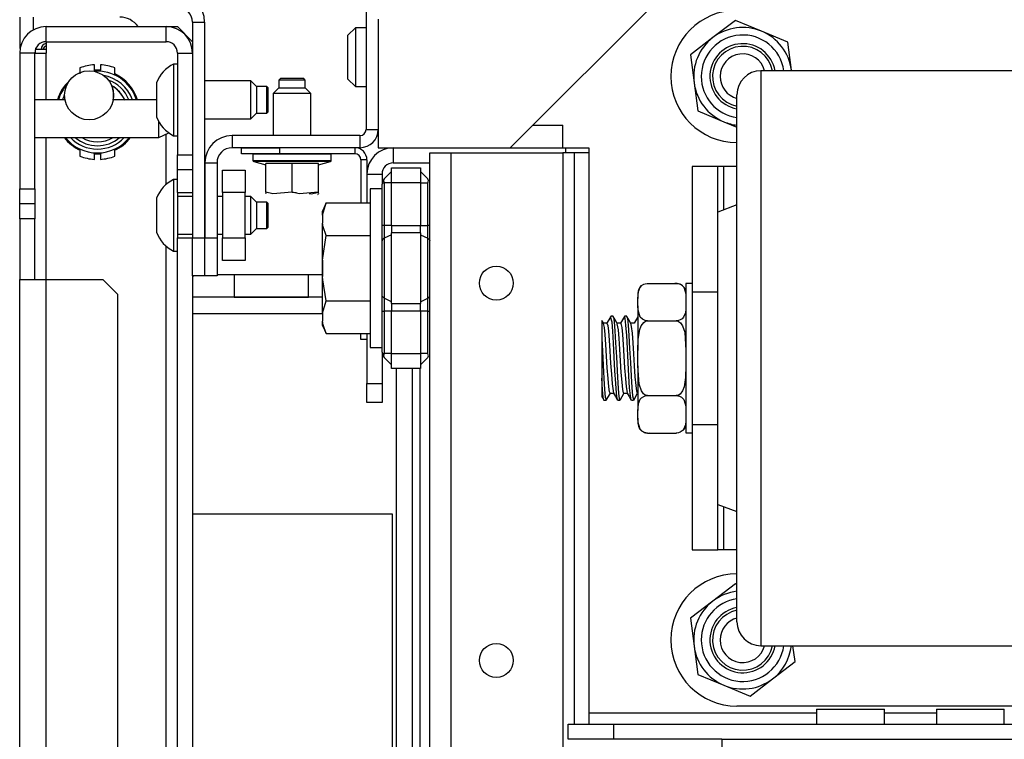
# Model space of a CAD drawing. Extents: x -172 to 90, y -59 to 162.
# Drawn here: x -82 to -77, y -22 to -18 of the extents above; entities that cross this region are included whole.
import ezdxf

# ---------------------------------------------------------------- set-up
doc = ezdxf.new("R2010")
doc.units = 0
doc.header["$MEASUREMENT"] = 0
doc.layers.add('TFR-TRI', color=7, linetype='CONTINUOUS')

msp = doc.modelspace()

# ---------------------------------------------------------------- linework, layer by layer
at = {"layer": 'TFR-TRI', "color": 140, "linetype": 'CONTINUOUS'}
for p, q in [((-79.9893, -16.8289), (-79.9893, -18.7502)), ((-80.8948, -18.1895), (-80.8948, -19.3155)), ((-80.8948, -18.1895), (-80.8318, -18.1895)), ((-80.8318, -18.1895), (-80.8318, -19.3155)), ((-79.9893, -18.7502), (-79.9263, -18.7502)), ((-80.0208, -18.7817), (-80.6881, -18.7817)), ((-80.6881, -18.7817), (-80.6881, -18.8446)), ((-80.0208, -18.7817), (-80.0208, -18.8446)), ((-80.0208, -18.8446), (-80.6881, -18.8446)), ((-80.8298, -18.9234), (-80.7668, -18.9234)), ((-80.8298, -18.9234), (-80.8298, -19.3155)), ((-80.7668, -18.9234), (-80.7668, -19.3155)), ((-80.8948, -19.5124), (-80.8948, -19.3155)), ((-80.8948, -19.3155), (-80.8318, -19.3155)), ((-80.8318, -19.3155), (-80.8318, -19.5124)), ((-80.8298, -19.3155), (-80.7668, -19.3155)), ((-80.8298, -19.5124), (-80.8298, -19.3155)), ((-80.7668, -19.3155), (-80.7668, -19.5124)), ((-80.8318, -19.5124), (-80.8948, -19.5124)), ((-80.7668, -19.5124), (-80.8298, -19.5124))]:
    msp.add_line(p, q, dxfattribs=at)
at = {"layer": 'TFR-TRI', "color": 132, "linetype": 'CONTINUOUS'}
for p, q in [((-79.2373, -18.8447), (-78.4617, -18.0691)), ((-79.9263, -18.1734), (-79.9263, -18.8447)), ((-79.9263, -18.8447), (-79.2373, -18.8447)), ((-78.9617, -18.8447), (-78.8259, -18.8447)), ((-78.8259, -18.8447), (-78.8259, -21.7935)), ((-77.6385, -21.7738), (-77.6385, -21.8526)), ((-77.6385, -21.7738), (-77.6046, -21.7738)), ((-77.6046, -21.7738), (-77.5161, -21.7738)), ((-77.5161, -21.7738), (-77.4066, -21.7738)), ((-77.4066, -21.7738), (-77.318, -21.7738)), ((-77.318, -21.7738), (-77.2841, -21.7738)), ((-77.2841, -21.8526), (-77.2841, -21.7738)), ((-77.0133, -21.7738), (-77.0133, -21.8526)), ((-77.0133, -21.7738), (-76.9794, -21.7738)), ((-76.9794, -21.7738), (-76.8909, -21.7738)), ((-76.8909, -21.7738), (-76.7814, -21.7738)), ((-76.7814, -21.7738), (-76.6928, -21.7738)), ((-76.6928, -21.7738), (-76.659, -21.7738)), ((-76.659, -21.8526), (-76.659, -21.7738)), ((-78.8259, -21.7935), (-77.6384, -21.7935)), ((-78.8259, -21.7935), (-78.8259, -21.8353)), ((-77.284, -21.7935), (-77.0131, -21.7935)), ((-78.9341, -21.8526), (-78.6979, -21.8526)), ((-78.9341, -21.9313), (-78.9341, -21.8526)), ((-78.8259, -21.8353), (-78.8259, -21.8526)), ((-78.6979, -21.8526), (-61.4263, -21.8526)), ((-78.6979, -21.8526), (-78.6979, -21.9313)), ((-78.6979, -21.9313), (-78.9341, -21.9313)), ((-78.1328, -21.9313), (-78.6979, -21.9313))]:
    msp.add_line(p, q, dxfattribs=at)
at = {"layer": 'TFR-TRI', "color": 30, "linetype": 'CONTINUOUS'}
for p, q in [((-81.7944, -18.3275), (-81.7944, -18.1636)), ((-81.7235, -18.2295), (-81.7235, -18.1636)), ((-80.8948, -19.517), (-80.8902, -19.5124)), ((-80.8318, -19.5061), (-80.8298, -19.5061)), ((-80.7668, -19.5061), (-80.2189, -19.5061)), ((-79.7078, -19.9971), (-79.7078, -24.2305))]:
    msp.add_line(p, q, dxfattribs=at)
at = {"layer": 'TFR-TRI', "color": 252, "linetype": 'CONTINUOUS'}
for p, q in [((-78.0622, -18.1802), (-78.1794, -18.2701)), ((-77.9257, -18.2368), (-78.0622, -18.1802)), ((-77.7892, -18.2934), (-77.9257, -18.2368)), ((-78.1794, -18.2701), (-78.2967, -18.36)), ((-77.77, -18.4398), (-77.7892, -18.2934)), ((-78.2967, -18.36), (-78.2774, -18.5064)), ((-77.7696, -18.4431), (-77.77, -18.4398)), ((-78.2774, -18.5064), (-78.2582, -18.6529)), ((-78.2582, -18.6529), (-78.1217, -18.7095)), ((-78.1217, -18.7095), (-78.0537, -18.7377)), ((-78.1537, -18.9431), (-78.2877, -18.9431)), ((-78.2877, -18.9431), (-78.2877, -19.5967)), ((-78.1449, -18.9431), (-78.1537, -18.9431)), ((-78.1537, -19.1806), (-78.1537, -18.9431)), ((-78.1237, -18.9431), (-78.1449, -18.9431)), ((-78.0537, -18.9431), (-78.1237, -18.9431)), ((-78.1237, -18.9431), (-78.1237, -19.1694)), ((-78.2877, -19.5967), (-78.2877, -19.7556)), ((-78.2877, -19.5967), (-78.1537, -19.5967)), ((-78.2877, -19.7556), (-78.2877, -19.9431)), ((-78.2877, -19.9431), (-78.2877, -20.1307)), ((-78.2877, -20.1307), (-78.2877, -20.2896)), ((-78.2877, -20.2896), (-78.2877, -20.9431)), ((-78.2877, -20.2896), (-78.1537, -20.2896)), ((-78.1537, -20.9431), (-78.1537, -20.7056)), ((-78.1237, -20.7169), (-78.1237, -20.9431)), ((-78.2877, -20.9431), (-78.1537, -20.9431)), ((-78.1449, -20.9431), (-78.1537, -20.9431)), ((-78.1237, -20.9431), (-78.1449, -20.9431)), ((-78.0537, -20.9431), (-78.1237, -20.9431)), ((-78.0622, -21.1202), (-78.1794, -21.2101)), ((-78.0537, -21.1237), (-78.0622, -21.1202)), ((-78.1794, -21.2101), (-78.2967, -21.3)), ((-78.2967, -21.3), (-78.2774, -21.4464)), ((-78.2774, -21.4464), (-78.2582, -21.5929)), ((-77.7508, -21.5263), (-77.7617, -21.4431)), ((-77.868, -21.6162), (-77.7508, -21.5263)), ((-78.2582, -21.5929), (-78.1217, -21.6495)), ((-77.9853, -21.7061), (-77.868, -21.6162)), ((-78.1217, -21.6495), (-77.9853, -21.7061)), ((-76.2437, -21.7581), (-78.0537, -21.7581))]:
    msp.add_line(p, q, dxfattribs=at)
at = {"layer": 'TFR-TRI', "color": 151, "linetype": 'CONTINUOUS'}
for p, q in [((-81.6586, -18.2915), (-81.6586, -18.2128)), ((-81.6586, -18.2128), (-81.0326, -18.2128)), ((-81.0326, -18.2128), (-80.9735, -18.2128)), ((-81.0326, -18.2915), (-81.0326, -18.2128)), ((-80.8948, -18.2915), (-80.9735, -18.2128)), ((-81.6586, -18.2915), (-81.6586, -18.3506)), ((-81.6586, -18.2915), (-81.0326, -18.2915)), ((-81.7964, -18.3506), (-81.7964, -19.0593)), ((-81.7176, -18.3506), (-81.7964, -18.3506)), ((-81.7176, -19.0593), (-81.7176, -18.3506)), ((-81.7176, -18.3506), (-81.7003, -18.3506)), ((-81.7003, -18.3506), (-81.6586, -18.3506)), ((-81.6586, -18.5952), (-81.6586, -18.3506)), ((-80.9735, -18.3506), (-80.9735, -18.8821)), ((-80.9735, -18.3506), (-80.8948, -18.3506)), ((-81.6586, -19.5319), (-81.6586, -18.7916)), ((-81.0326, -19.0369), (-81.0326, -18.7736)), ((-80.9735, -18.9608), (-80.9735, -18.8821)), ((-80.9735, -18.8821), (-80.8948, -18.8821)), ((-80.9735, -19.0793), (-80.9735, -18.9608)), ((-80.8948, -18.9608), (-80.9735, -18.9608)), ((-81.7964, -19.138), (-81.7964, -19.0593)), ((-81.7964, -19.0593), (-81.7176, -19.0593)), ((-81.7176, -19.0593), (-81.7176, -19.138)), ((-80.9735, -19.0793), (-80.8948, -19.0793)), ((-81.7964, -19.2167), (-81.7964, -19.138)), ((-81.7176, -19.138), (-81.7964, -19.138)), ((-81.7176, -19.138), (-81.7176, -19.2167)), ((-81.7176, -19.2167), (-81.7964, -19.2167)), ((-81.7964, -19.2167), (-81.7964, -19.5317)), ((-81.7176, -19.5317), (-81.7176, -19.2167)), ((-80.9735, -19.3155), (-80.8948, -19.3155)), ((-80.9735, -55.0195), (-80.9735, -19.3155)), ((-81.0326, -54.9768), (-81.0326, -19.3582)), ((-80.8948, -19.5124), (-80.8948, -54.8226)), ((-81.7964, -54.8034), (-81.7964, -19.5317)), ((-81.7964, -19.5317), (-81.756, -19.5317)), ((-81.756, -19.5317), (-81.6586, -19.5317)), ((-81.6586, -54.8034), (-81.6586, -19.5317)), ((-81.6586, -19.5317), (-81.3633, -19.5317)), ((-81.2846, -19.6104), (-81.3633, -19.5317)), ((-81.2846, -54.7246), (-81.2846, -19.6104))]:
    msp.add_line(p, q, dxfattribs=at)
at = {"layer": 'TFR-TRI', "color": 254, "linetype": 'CONTINUOUS'}
for p, q in [((-80.0444, -18.2187), (-80.0838, -18.2581)), ((-79.9893, -18.2187), (-80.0444, -18.2187)), ((-80.0444, -18.2187), (-80.0444, -18.2637)), ((-80.0838, -18.2915), (-80.0838, -18.2581)), ((-80.0444, -18.2637), (-80.0444, -18.3723)), ((-80.0838, -18.3723), (-80.0838, -18.2915)), ((-80.0838, -18.453), (-80.0838, -18.3723)), ((-80.0444, -18.3723), (-80.0444, -18.4808)), ((-80.0838, -18.4864), (-80.0838, -18.453)), ((-80.0838, -18.4864), (-80.0444, -18.5258)), ((-80.0838, -18.4865), (-80.0444, -18.5258)), ((-80.0444, -18.4808), (-80.0444, -18.5258)), ((-80.0444, -18.5258), (-79.9893, -18.5258)), ((-80.0444, -18.5258), (-79.9893, -18.5258))]:
    msp.add_line(p, q, dxfattribs=at)
at = {"layer": 'TFR-TRI', "color": 2, "linetype": 'CONTINUOUS'}
for p, q in [((-81.7156, -18.3355), (-81.7156, -18.3508)), ((-81.7144, -18.3313), (-81.6948, -18.3313)), ((-81.6948, -18.3313), (-81.6586, -18.3313)), ((-80.7373, -18.9612), (-80.6192, -18.9612)), ((-80.7373, -19.0793), (-80.7373, -18.9612)), ((-80.6192, -18.9612), (-80.6192, -19.0793)), ((-80.6192, -19.0793), (-80.7373, -19.0793)), ((-80.7373, -19.0793), (-80.7373, -19.3155)), ((-80.6192, -19.3155), (-80.6192, -19.0793)), ((-80.7373, -19.3155), (-80.6192, -19.3155)), ((-80.7373, -19.4336), (-80.7373, -19.3155)), ((-80.6192, -19.3155), (-80.6192, -19.4336)), ((-80.6192, -19.4336), (-80.7373, -19.4336))]:
    msp.add_line(p, q, dxfattribs=at)
at = {"layer": 'TFR-TRI', "color": 1, "linetype": 'CONTINUOUS'}
for p, q in [((-81.4819, -18.4283), (-81.4819, -18.4599)), ((-81.4069, -18.4406), (-81.4069, -18.4115)), ((-81.4063, -18.4418), (-81.4069, -18.4406)), ((-81.4042, -18.4432), (-81.4063, -18.4418)), ((-81.4006, -18.4442), (-81.4042, -18.4432)), ((-81.3786, -18.4436), (-81.3828, -18.4445)), ((-81.3758, -18.4422), (-81.3786, -18.4436)), ((-81.3749, -18.4406), (-81.3758, -18.4422)), ((-81.3749, -18.4115), (-81.3749, -18.4406)), ((-81.2999, -18.4599), (-81.2999, -18.4283)), ((-81.396, -18.4448), (-81.4006, -18.4442)), ((-81.3909, -18.445), (-81.396, -18.4448)), ((-81.3878, -18.4449), (-81.3909, -18.445)), ((-81.3828, -18.4445), (-81.3878, -18.4449)), ((-81.299, -18.4621), (-81.2999, -18.4599)), ((-81.2957, -18.4656), (-81.299, -18.4621)), ((-81.2906, -18.4694), (-81.2957, -18.4656)), ((-81.2839, -18.4737), (-81.2906, -18.4694)), ((-81.4979, -18.8432), (-81.4911, -18.8475)), ((-81.4911, -18.8475), (-81.4861, -18.8514)), ((-81.4861, -18.8514), (-81.4827, -18.8549)), ((-81.2989, -18.8547), (-81.2963, -18.8519)), ((-81.2963, -18.8519), (-81.2919, -18.8484)), ((-81.2919, -18.8484), (-81.2861, -18.8446)), ((-81.2861, -18.8446), (-81.2839, -18.8432)), ((-81.4827, -18.8549), (-81.4819, -18.8571)), ((-81.4819, -18.8571), (-81.4819, -18.8886)), ((-81.4069, -18.8763), (-81.4059, -18.8747)), ((-81.4069, -18.9055), (-81.4069, -18.8763)), ((-81.4059, -18.8747), (-81.4031, -18.8734)), ((-81.4031, -18.8734), (-81.3989, -18.8725)), ((-81.3989, -18.8725), (-81.3939, -18.872)), ((-81.3939, -18.872), (-81.3909, -18.872)), ((-81.3909, -18.872), (-81.3857, -18.8722)), ((-81.3857, -18.8722), (-81.3811, -18.8728)), ((-81.3811, -18.8728), (-81.3775, -18.8738)), ((-81.3775, -18.8738), (-81.3754, -18.8751)), ((-81.3754, -18.8751), (-81.3749, -18.8763)), ((-81.3749, -18.8763), (-81.3749, -18.9055)), ((-81.2999, -18.8571), (-81.2989, -18.8547)), ((-81.2999, -18.8886), (-81.2999, -18.8571))]:
    msp.add_line(p, q, dxfattribs=at)
at = {"layer": 'TFR-TRI', "color": 3, "linetype": 'CONTINUOUS'}
for p, q in [((-80.9735, -18.408), (-80.9933, -18.408)), ((-80.9933, -18.408), (-80.9933, -18.4628)), ((-80.9933, -18.4628), (-80.9933, -18.595)), ((-81.0818, -18.5065), (-81.0818, -18.5324)), ((-81.0818, -18.5324), (-81.0818, -18.595)), ((-80.5897, -18.4966), (-80.8318, -18.4966)), ((-80.5602, -18.5261), (-80.5897, -18.4966)), ((-80.5897, -18.5458), (-80.5897, -18.4966)), ((-80.5897, -18.6442), (-80.5897, -18.5458)), ((-80.506, -18.5261), (-80.5602, -18.5261)), ((-80.5602, -18.5261), (-80.5602, -18.5463)), ((-80.5602, -18.5463), (-80.5602, -18.595)), ((-80.5011, -18.5311), (-80.506, -18.5261)), ((-80.506, -18.5606), (-80.506, -18.5261)), ((-80.5011, -18.5311), (-80.5011, -18.5498)), ((-81.0818, -18.595), (-81.0818, -18.6577)), ((-80.9933, -18.595), (-80.9933, -18.7273)), ((-80.5602, -18.595), (-80.5602, -18.6438)), ((-80.506, -18.6295), (-80.506, -18.5606)), ((-80.5011, -18.5498), (-80.5011, -18.595)), ((-80.5011, -18.595), (-80.5011, -18.6403)), ((-80.5897, -18.6935), (-80.5897, -18.6442)), ((-80.5602, -18.6438), (-80.5602, -18.6639)), ((-80.506, -18.6639), (-80.506, -18.6295)), ((-80.5011, -18.6403), (-80.5011, -18.659)), ((-81.0818, -18.6577), (-81.0818, -18.6836)), ((-80.8318, -18.6935), (-80.5897, -18.6935)), ((-80.5897, -18.6935), (-80.5602, -18.6639)), ((-80.5602, -18.6639), (-80.506, -18.6639)), ((-80.506, -18.6639), (-80.5011, -18.659)), ((-80.9933, -18.7273), (-80.9933, -18.782)), ((-80.9933, -18.782), (-80.9735, -18.782)), ((-80.9735, -19.0104), (-80.9933, -19.0104)), ((-80.9933, -19.0104), (-80.9933, -19.0652)), ((-81.0818, -19.1088), (-81.0818, -19.1348)), ((-80.9933, -19.0652), (-80.9933, -19.1974)), ((-80.9735, -19.0793), (-80.9735, -19.1347)), ((-80.8948, -19.099), (-80.9735, -19.099)), ((-80.8298, -19.099), (-80.8318, -19.099)), ((-80.7373, -19.099), (-80.7668, -19.099)), ((-80.5897, -19.099), (-80.6192, -19.099)), ((-80.5602, -19.1285), (-80.5897, -19.099)), ((-80.5897, -19.1482), (-80.5897, -19.099)), ((-81.0818, -19.1348), (-81.0818, -19.1974)), ((-80.9735, -19.1347), (-80.9735, -19.1974)), ((-80.5897, -19.2466), (-80.5897, -19.1482)), ((-80.506, -19.1285), (-80.5602, -19.1285)), ((-80.5602, -19.1285), (-80.5602, -19.1487)), ((-80.5602, -19.1487), (-80.5602, -19.1974)), ((-80.5011, -19.1334), (-80.506, -19.1285)), ((-80.506, -19.1629), (-80.506, -19.1285)), ((-80.5011, -19.1334), (-80.5011, -19.1522)), ((-80.5011, -19.1522), (-80.5011, -19.1974)), ((-81.0818, -19.1974), (-81.0818, -19.26)), ((-80.9933, -19.1974), (-80.9933, -19.3296)), ((-80.9735, -19.1974), (-80.9735, -19.2601)), ((-80.5602, -19.1974), (-80.5602, -19.2461)), ((-80.506, -19.2319), (-80.506, -19.1629)), ((-80.5011, -19.1974), (-80.5011, -19.2426)), ((-81.0818, -19.26), (-81.0818, -19.286)), ((-80.9735, -19.2601), (-80.9735, -19.3155)), ((-80.5897, -19.2958), (-80.5897, -19.2466)), ((-80.5602, -19.2461), (-80.5602, -19.2663)), ((-80.506, -19.2663), (-80.506, -19.2319)), ((-80.506, -19.2663), (-80.5011, -19.2614)), ((-80.5011, -19.2426), (-80.5011, -19.2614)), ((-80.9735, -19.2958), (-80.8948, -19.2958)), ((-80.8318, -19.2958), (-80.8298, -19.2958)), ((-80.7668, -19.2958), (-80.7373, -19.2958)), ((-80.6192, -19.2958), (-80.5897, -19.2958)), ((-80.5897, -19.2958), (-80.5602, -19.2663)), ((-80.5602, -19.2663), (-80.506, -19.2663)), ((-80.9933, -19.3296), (-80.9933, -19.3844)), ((-80.9933, -19.3844), (-80.9735, -19.3844)), ((-80.2189, -19.4109), (-80.2189, -19.4292)), ((-80.2189, -19.4292), (-80.2189, -19.4734)), ((-80.2189, -19.4734), (-80.2189, -19.5176)), ((-80.2189, -19.5176), (-80.2189, -19.5359)), ((-78.5677, -19.5948), (-78.5582, -19.5718)), ((-78.5582, -19.5718), (-78.5511, -19.564)), ((-78.5511, -19.564), (-78.5405, -19.5572)), ((-78.5405, -19.5572), (-78.5321, -19.5543)), ((-78.5321, -19.5543), (-78.5221, -19.5529)), ((-78.5221, -19.5529), (-78.5202, -19.5528)), ((-78.5202, -19.5528), (-78.3702, -19.5528)), ((-78.3702, -19.5528), (-78.3615, -19.5536)), ((-78.3615, -19.5536), (-78.3536, -19.5557)), ((-78.3536, -19.5557), (-78.3433, -19.561)), ((-78.3433, -19.561), (-78.3318, -19.5724)), ((-78.3318, -19.5724), (-78.3209, -19.608)), ((-78.2877, -19.5531), (-78.3202, -19.5531)), ((-78.3202, -19.5531), (-78.3202, -19.6054)), ((-78.5702, -19.6029), (-78.5702, -19.6099)), ((-78.5702, -19.6099), (-78.5702, -19.6307)), ((-78.5702, -19.6307), (-78.57, -19.6157)), ((-78.57, -19.6157), (-78.5677, -19.5948)), ((-78.3209, -19.608), (-78.3202, -19.6307)), ((-78.3202, -19.6054), (-78.3202, -19.7481)), ((-78.5702, -19.6701), (-78.5702, -19.6307)), ((-78.5695, -19.6929), (-78.5702, -19.6701)), ((-78.5702, -19.6701), (-78.5702, -19.773)), ((-78.3202, -19.6701), (-78.3204, -19.6851)), ((-78.7125, -19.7247), (-78.7231, -19.743)), ((-78.7057, -19.7542), (-78.7128, -19.7271)), ((-78.7005, -19.7244), (-78.7118, -19.7244)), ((-78.7005, -19.7275), (-78.6984, -19.7282)), ((-78.6892, -19.7429), (-78.6998, -19.7247)), ((-78.6411, -19.7247), (-78.6616, -19.7601)), ((-78.6366, -19.7359), (-78.6414, -19.7274)), ((-78.629, -19.7244), (-78.6404, -19.7244)), ((-78.629, -19.725), (-78.6255, -19.7356)), ((-78.6177, -19.743), (-78.6283, -19.7248)), ((-78.5708, -19.7266), (-78.5902, -19.7601)), ((-78.5586, -19.7284), (-78.5695, -19.6929)), ((-78.3227, -19.7061), (-78.3322, -19.729)), ((-78.3204, -19.6851), (-78.3227, -19.7061)), ((-78.7597, -19.7471), (-78.7597, -19.746)), ((-78.7597, -19.746), (-78.7597, -19.7637)), ((-78.7597, -19.7637), (-78.7597, -19.8033)), ((-78.7543, -19.7538), (-78.7586, -19.7465)), ((-78.7501, -19.7611), (-78.7543, -19.7538)), ((-78.7325, -19.7601), (-78.7513, -19.7601)), ((-78.7457, -19.7821), (-78.7502, -19.7625)), ((-78.7231, -19.743), (-78.7338, -19.7613)), ((-78.7325, -19.7607), (-78.7323, -19.7601)), ((-78.7323, -19.7601), (-78.7283, -19.7717)), ((-78.7283, -19.7717), (-78.7245, -19.8026)), ((-78.702, -19.8015), (-78.7057, -19.7542)), ((-78.6984, -19.7282), (-78.6946, -19.7537)), ((-78.6946, -19.7537), (-78.6907, -19.8007)), ((-78.6787, -19.7611), (-78.6892, -19.7429)), ((-78.661, -19.7601), (-78.6792, -19.7601)), ((-78.6727, -19.7957), (-78.6789, -19.7632)), ((-78.661, -19.7627), (-78.6592, -19.7624)), ((-78.6592, -19.7624), (-78.6553, -19.7822)), ((-78.6328, -19.7708), (-78.6366, -19.7359)), ((-78.6289, -19.8252), (-78.6328, -19.7708)), ((-78.6255, -19.7356), (-78.6216, -19.7702)), ((-78.6216, -19.7702), (-78.6178, -19.8243)), ((-78.6072, -19.7612), (-78.6177, -19.743)), ((-78.5896, -19.7601), (-78.6078, -19.7601)), ((-78.6036, -19.7772), (-78.6073, -19.761)), ((-78.5996, -19.8122), (-78.6036, -19.7772)), ((-78.5702, -19.773), (-78.5702, -19.9037)), ((-78.5607, -19.7936), (-78.5528, -19.7734)), ((-78.5471, -19.7399), (-78.5586, -19.7284)), ((-78.5528, -19.7734), (-78.5396, -19.756)), ((-78.5368, -19.7451), (-78.5471, -19.7399)), ((-78.5396, -19.756), (-78.5311, -19.7504)), ((-78.529, -19.7472), (-78.5368, -19.7451)), ((-78.5311, -19.7504), (-78.5212, -19.748)), ((-78.5202, -19.748), (-78.529, -19.7472)), ((-78.5212, -19.748), (-78.5202, -19.748)), ((-78.5202, -19.748), (-78.3702, -19.748)), ((-78.3702, -19.748), (-78.3664, -19.7483)), ((-78.3684, -19.748), (-78.3702, -19.748)), ((-78.3584, -19.7466), (-78.3684, -19.748)), ((-78.3664, -19.7483), (-78.3583, -19.7509)), ((-78.3499, -19.7436), (-78.3584, -19.7466)), ((-78.3583, -19.7509), (-78.3487, -19.7579)), ((-78.3393, -19.7368), (-78.3499, -19.7436)), ((-78.3487, -19.7579), (-78.3377, -19.7733)), ((-78.3322, -19.729), (-78.3393, -19.7368)), ((-78.3377, -19.7733), (-78.3262, -19.8079)), ((-78.3202, -19.7481), (-78.3202, -19.9431)), ((-78.7597, -19.8033), (-78.7597, -19.8401)), ((-78.7418, -19.8201), (-78.7457, -19.7821)), ((-78.738, -19.872), (-78.7418, -19.8201)), ((-78.7245, -19.8026), (-78.7206, -19.8495)), ((-78.698, -19.8647), (-78.702, -19.8015)), ((-78.6907, -19.8007), (-78.6869, -19.8637)), ((-78.6688, -19.84), (-78.6727, -19.7957)), ((-78.6553, -19.7822), (-78.6515, -19.8202)), ((-78.6515, -19.8202), (-78.6476, -19.8721)), ((-78.6251, -19.8929), (-78.6289, -19.8252)), ((-78.6178, -19.8243), (-78.6139, -19.8919)), ((-78.5959, -19.862), (-78.5996, -19.8122)), ((-78.5687, -19.8431), (-78.5607, -19.7936)), ((-78.3262, -19.8079), (-78.3202, -19.9037)), ((-78.7597, -19.8401), (-78.7597, -19.9434)), ((-78.7597, -19.8401), (-78.756, -19.9064)), ((-78.7341, -19.932), (-78.738, -19.872)), ((-78.7206, -19.8495), (-78.7168, -19.9069)), ((-78.6943, -19.9368), (-78.698, -19.8647)), ((-78.6869, -19.8637), (-78.6829, -19.9358)), ((-78.665, -19.896), (-78.6688, -19.84)), ((-78.6476, -19.8721), (-78.6439, -19.9321)), ((-78.5919, -19.921), (-78.5959, -19.862)), ((-78.5702, -19.9037), (-78.5687, -19.8431)), ((-78.756, -19.9064), (-78.7521, -19.9799)), ((-78.7303, -19.9932), (-78.7341, -19.932)), ((-78.7168, -19.9069), (-78.713, -19.9685)), ((-78.6611, -19.9573), (-78.665, -19.896)), ((-78.6439, -19.9321), (-78.6399, -19.9933)), ((-78.6213, -19.9663), (-78.6251, -19.8929)), ((-78.6139, -19.8919), (-78.61, -19.9653)), ((-78.5881, -19.9825), (-78.5919, -19.921)), ((-78.5702, -19.9825), (-78.5702, -19.9037)), ((-78.7597, -19.9434), (-78.7597, -20.0466)), ((-78.7521, -19.9799), (-78.7484, -20.0493)), ((-78.713, -19.9685), (-78.7091, -20.0271)), ((-78.6903, -20.0096), (-78.6943, -19.9368)), ((-78.6829, -19.9358), (-78.6792, -20.0087)), ((-78.6574, -20.0171), (-78.6611, -19.9573)), ((-78.6174, -20.0371), (-78.6213, -19.9663)), ((-78.61, -19.9653), (-78.6063, -20.0361)), ((-78.5843, -20.0395), (-78.5881, -19.9825)), ((-78.5642, -20.0784), (-78.5702, -19.9825)), ((-78.5702, -19.9825), (-78.5702, -20.1133)), ((-78.3202, -19.9825), (-78.3217, -20.0431)), ((-78.3202, -19.9431), (-78.3202, -20.1381)), ((-78.7265, -20.0487), (-78.7303, -19.9932)), ((-78.7091, -20.0271), (-78.7053, -20.0763)), ((-78.6866, -20.0749), (-78.6903, -20.0096)), ((-78.6792, -20.0087), (-78.6754, -20.0741)), ((-78.6534, -20.0684), (-78.6574, -20.0171)), ((-78.6399, -19.9933), (-78.6361, -20.0488)), ((-78.6063, -20.0361), (-78.6023, -20.0965)), ((-78.7597, -20.0466), (-78.7597, -20.0472)), ((-78.7557, -20.1074), (-78.7597, -20.0466)), ((-78.7597, -20.0472), (-78.7597, -20.1022)), ((-78.7484, -20.0493), (-78.7444, -20.1067)), ((-78.7226, -20.0923), (-78.7265, -20.0487)), ((-78.7053, -20.0763), (-78.6978, -20.1249)), ((-78.6827, -20.1254), (-78.6866, -20.0749)), ((-78.6754, -20.0741), (-78.6715, -20.1248)), ((-78.6497, -20.1056), (-78.6534, -20.0684)), ((-78.6361, -20.0488), (-78.6323, -20.0924)), ((-78.6137, -20.0973), (-78.6174, -20.0371)), ((-78.5804, -20.0857), (-78.5843, -20.0395)), ((-78.5767, -20.1157), (-78.5804, -20.0857)), ((-78.5527, -20.113), (-78.5642, -20.0784)), ((-78.3217, -20.0431), (-78.3297, -20.0927)), ((-78.7597, -20.1022), (-78.7597, -20.14)), ((-78.7518, -20.146), (-78.7557, -20.1074)), ((-78.7444, -20.1067), (-78.7407, -20.1456)), ((-78.7248, -20.1432), (-78.7141, -20.1247)), ((-78.7188, -20.1191), (-78.7226, -20.0923)), ((-78.7155, -20.1247), (-78.7188, -20.1191)), ((-78.7155, -20.1262), (-78.6974, -20.1262)), ((-78.6981, -20.1249), (-78.6874, -20.1433)), ((-78.6789, -20.1552), (-78.6827, -20.1254)), ((-78.6715, -20.1248), (-78.6677, -20.1549)), ((-78.6532, -20.1429), (-78.6425, -20.1243)), ((-78.6457, -20.1244), (-78.6497, -20.1056)), ((-78.6441, -20.1236), (-78.6457, -20.1244)), ((-78.6441, -20.1262), (-78.6259, -20.1262)), ((-78.6323, -20.0924), (-78.6264, -20.1227)), ((-78.6267, -20.1249), (-78.616, -20.1432)), ((-78.6097, -20.14), (-78.6137, -20.0973)), ((-78.6023, -20.0965), (-78.5986, -20.1395)), ((-78.5926, -20.1616), (-78.5721, -20.1262)), ((-78.5727, -20.1261), (-78.5767, -20.1157)), ((-78.5727, -20.1262), (-78.5702, -20.1262)), ((-78.5702, -20.1133), (-78.5702, -20.2162)), ((-78.5417, -20.1284), (-78.5527, -20.113)), ((-78.5321, -20.1354), (-78.5417, -20.1284)), ((-78.524, -20.138), (-78.5321, -20.1354)), ((-78.5321, -20.1397), (-78.5221, -20.1383)), ((-78.5202, -20.1383), (-78.524, -20.138)), ((-78.5221, -20.1383), (-78.5202, -20.1383)), ((-78.5202, -20.1383), (-78.3702, -20.1383)), ((-78.3692, -20.1383), (-78.3702, -20.1383)), ((-78.3702, -20.1383), (-78.3615, -20.1391)), ((-78.3593, -20.1359), (-78.3692, -20.1383)), ((-78.3615, -20.1391), (-78.3536, -20.1411)), ((-78.3508, -20.1303), (-78.3593, -20.1359)), ((-78.3376, -20.1128), (-78.3508, -20.1303)), ((-78.3297, -20.0927), (-78.3376, -20.1128)), ((-78.3202, -20.1381), (-78.3202, -20.2809)), ((-78.7605, -20.1405), (-78.7544, -20.151)), ((-78.7544, -20.151), (-78.7482, -20.1616)), ((-78.7481, -20.1617), (-78.7518, -20.146)), ((-78.7476, -20.1604), (-78.7481, -20.1617)), ((-78.7476, -20.1619), (-78.7362, -20.1619)), ((-78.7407, -20.1456), (-78.7362, -20.1603)), ((-78.7355, -20.1616), (-78.7248, -20.1432)), ((-78.6874, -20.1433), (-78.6768, -20.1616)), ((-78.6761, -20.1595), (-78.6789, -20.1552)), ((-78.6761, -20.1619), (-78.6647, -20.1619)), ((-78.6677, -20.1549), (-78.6637, -20.1606)), ((-78.664, -20.1614), (-78.6532, -20.1429)), ((-78.616, -20.1432), (-78.6054, -20.1615)), ((-78.606, -20.1605), (-78.6097, -20.14)), ((-78.6047, -20.1591), (-78.606, -20.1605)), ((-78.6047, -20.1619), (-78.5933, -20.1619)), ((-78.5986, -20.1395), (-78.5933, -20.1591)), ((-78.57, -20.2012), (-78.5677, -20.1802)), ((-78.5677, -20.1802), (-78.5582, -20.1573)), ((-78.5582, -20.1573), (-78.5511, -20.1495)), ((-78.5511, -20.1495), (-78.5405, -20.1427)), ((-78.5405, -20.1427), (-78.5321, -20.1397)), ((-78.3536, -20.1411), (-78.3433, -20.1464)), ((-78.3433, -20.1464), (-78.3318, -20.1578)), ((-78.3318, -20.1578), (-78.3209, -20.1934)), ((-78.5702, -20.2162), (-78.57, -20.2012)), ((-78.5702, -20.2556), (-78.5702, -20.2162)), ((-78.3209, -20.1934), (-78.3202, -20.2162)), ((-78.5695, -20.2783), (-78.5702, -20.2556)), ((-78.5702, -20.2556), (-78.5702, -20.2764)), ((-78.5702, -20.2764), (-78.5702, -20.2834)), ((-78.5586, -20.3139), (-78.5695, -20.2783)), ((-78.3227, -20.2915), (-78.3322, -20.3144)), ((-78.3204, -20.2706), (-78.3227, -20.2915)), ((-78.3202, -20.2556), (-78.3204, -20.2706)), ((-78.3202, -20.2809), (-78.3202, -20.3331)), ((-78.5471, -20.3253), (-78.5586, -20.3139)), ((-78.5368, -20.3306), (-78.5471, -20.3253)), ((-78.529, -20.3327), (-78.5368, -20.3306)), ((-78.5202, -20.3334), (-78.529, -20.3327)), ((-78.5202, -20.3334), (-78.3702, -20.3334)), ((-78.3684, -20.3334), (-78.3702, -20.3334)), ((-78.3584, -20.332), (-78.3684, -20.3334)), ((-78.3499, -20.3291), (-78.3584, -20.332)), ((-78.3393, -20.3223), (-78.3499, -20.3291)), ((-78.3322, -20.3144), (-78.3393, -20.3223)), ((-78.3202, -20.3331), (-78.2877, -20.3331))]:
    msp.add_line(p, q, dxfattribs=at)
at = {"layer": 'TFR-TRI', "color": 18, "linetype": 'CONTINUOUS'}
for p, q in [((-76.3667, -18.4431), (-77.9287, -18.4431)), ((-77.9287, -18.4431), (-77.9287, -18.4808)), ((-77.9287, -18.4808), (-77.9287, -18.5917)), ((-78.0537, -18.6026), (-78.0537, -18.5681)), ((-77.9287, -18.5917), (-77.9287, -18.7704)), ((-78.0537, -18.7043), (-78.0537, -18.6026)), ((-78.0537, -18.868), (-78.0537, -18.7043)), ((-77.9287, -18.7704), (-77.9287, -19.0079)), ((-78.0537, -19.0857), (-78.0537, -18.868)), ((-77.9287, -19.0079), (-77.9287, -19.2923)), ((-78.0537, -19.3463), (-78.0537, -19.0857)), ((-78.0537, -19.1431), (-78.1537, -19.1806)), ((-78.1537, -19.218), (-78.1537, -19.1806)), ((-78.1537, -19.3263), (-78.1537, -19.218)), ((-77.9287, -19.2923), (-77.9287, -19.6094)), ((-78.1537, -19.495), (-78.1537, -19.3263)), ((-78.0537, -19.6369), (-78.0537, -19.3463)), ((-78.1537, -19.7075), (-78.1537, -19.495)), ((-77.9287, -19.6094), (-77.9287, -19.9431)), ((-78.0537, -19.9428), (-78.0537, -19.6369)), ((-78.1537, -19.9431), (-78.1537, -19.7075)), ((-78.1537, -20.1788), (-78.1537, -19.9431)), ((-78.0537, -20.2487), (-78.0537, -19.9428)), ((-77.9287, -19.9431), (-77.9287, -20.2769)), ((-78.1537, -20.3913), (-78.1537, -20.1788)), ((-78.0537, -20.5393), (-78.0537, -20.2487)), ((-77.9287, -20.2769), (-77.9287, -20.594)), ((-78.1537, -20.56), (-78.1537, -20.3913)), ((-78.0537, -20.8001), (-78.0537, -20.5393)), ((-78.1537, -20.6683), (-78.1537, -20.56)), ((-77.9287, -20.594), (-77.9287, -20.8784)), ((-78.1537, -20.7056), (-78.1537, -20.6683)), ((-78.1537, -20.7056), (-78.0537, -20.7431)), ((-78.0537, -21.0178), (-78.0537, -20.8001)), ((-77.9287, -20.8784), (-77.9287, -21.1159)), ((-78.0537, -21.1817), (-78.0537, -21.0178)), ((-77.9287, -21.1159), (-77.9287, -21.2946)), ((-78.0537, -21.2835), (-78.0537, -21.1817)), ((-78.0537, -21.3181), (-78.0537, -21.2835)), ((-77.9287, -21.2946), (-77.9287, -21.4055)), ((-77.9287, -21.4055), (-77.9287, -21.4431)), ((-77.9287, -21.4431), (-76.3667, -21.4431))]:
    msp.add_line(p, q, dxfattribs=at)
at = {"layer": 'TFR-TRI', "color": 21, "linetype": 'CONTINUOUS'}
for p, q in [((-80.434, -18.4825), (-80.444, -18.4925)), ((-80.444, -18.4925), (-80.444, -18.5317)), ((-80.4238, -18.4925), (-80.444, -18.4925)), ((-80.434, -18.4825), (-80.4045, -18.4825)), ((-80.3751, -18.4925), (-80.4238, -18.4925)), ((-80.4045, -18.4825), (-80.3456, -18.4825)), ((-80.3264, -18.4925), (-80.3751, -18.4925)), ((-80.3456, -18.4825), (-80.3162, -18.4825)), ((-80.3062, -18.4925), (-80.3264, -18.4925)), ((-80.3062, -18.4925), (-80.3162, -18.4825)), ((-80.3062, -18.5317), (-80.3062, -18.4925)), ((-80.444, -18.5317), (-80.4735, -18.5612)), ((-80.444, -18.5317), (-80.4095, -18.5317)), ((-80.4095, -18.5317), (-80.3406, -18.5317)), ((-80.3406, -18.5317), (-80.3062, -18.5317)), ((-80.2767, -18.5612), (-80.3062, -18.5317)), ((-80.4735, -18.5612), (-80.4735, -18.7816)), ((-80.4447, -18.5612), (-80.4735, -18.5612)), ((-80.3751, -18.5612), (-80.4447, -18.5612)), ((-80.3055, -18.5612), (-80.3751, -18.5612)), ((-80.2767, -18.5612), (-80.3055, -18.5612)), ((-80.2767, -18.7816), (-80.2767, -18.5612)), ((-80.5798, -18.8762), (-80.5798, -18.911)), ((-80.5798, -18.8762), (-80.5407, -18.8762)), ((-80.5407, -18.8762), (-80.4384, -18.8762)), ((-80.4384, -18.8762), (-80.3118, -18.8762)), ((-80.3118, -18.8762), (-80.2095, -18.8762)), ((-80.2095, -18.8762), (-80.1704, -18.8762)), ((-80.1704, -18.911), (-80.1704, -18.8762)), ((-80.5798, -18.911), (-80.5407, -18.911)), ((-80.5754, -18.9168), (-80.5129, -18.9335)), ((-80.5168, -18.9168), (-80.5754, -18.9168)), ((-80.5407, -18.911), (-80.4384, -18.911)), ((-80.3751, -18.9168), (-80.5168, -18.9168)), ((-80.3751, -18.9278), (-80.5129, -18.9278)), ((-80.5129, -19.077), (-80.5129, -18.9278)), ((-80.4384, -18.911), (-80.3118, -18.911)), ((-80.2334, -18.9168), (-80.3751, -18.9168)), ((-80.2373, -18.9278), (-80.3751, -18.9278)), ((-80.3751, -19.077), (-80.3751, -18.9278)), ((-80.3118, -18.911), (-80.2095, -18.911)), ((-80.2373, -18.9335), (-80.1747, -18.9168)), ((-80.2373, -19.077), (-80.2373, -18.9278)), ((-80.1747, -18.9168), (-80.2334, -18.9168)), ((-80.2095, -18.911), (-80.1704, -18.911)), ((-80.476, -19.0847), (-80.5129, -19.077)), ((-80.5129, -19.077), (-80.5129, -19.0832)), ((-80.5129, -19.0832), (-80.5129, -19.0823)), ((-80.3751, -19.077), (-80.476, -19.0847)), ((-80.3751, -19.077), (-80.3512, -19.0788)), ((-80.3382, -19.0847), (-80.3751, -19.077)), ((-80.2373, -19.077), (-80.3382, -19.0847)), ((-80.2854, -19.0838), (-80.2741, -19.0847)), ((-80.2741, -19.0847), (-80.2373, -19.077)), ((-80.2413, -19.0888), (-80.2373, -19.0869)), ((-80.2373, -19.0832), (-80.2373, -19.077)), ((-80.2373, -19.0823), (-80.2373, -19.0832))]:
    msp.add_line(p, q, dxfattribs=at)
at = {"layer": 'TFR-TRI', "color": 4, "linetype": 'CONTINUOUS'}
for p, q in [((-81.5599, -18.5947), (-81.7176, -18.5947)), ((-81.0818, -18.5947), (-81.3084, -18.5947)), ((-81.0695, -18.7685), (-81.0695, -18.7102)), ((-81.7176, -18.7915), (-81.0695, -18.7915)), ((-81.0695, -18.7915), (-81.0188, -18.7668)), ((-81.0695, -18.7915), (-81.0695, -18.7685))]:
    msp.add_line(p, q, dxfattribs=at)
at = {"layer": 'TFR-TRI', "color": 215, "linetype": 'CONTINUOUS'}
for p, q in [((-79.1192, -18.7266), (-78.9617, -18.7266)), ((-78.9617, -18.8447), (-78.9617, -18.7266)), ((-79.2373, -18.8447), (-78.9617, -18.8447)), ((-80.8948, -20.7549), (-79.8526, -20.7549)), ((-79.8526, -20.7549), (-79.8526, -23.4148))]:
    msp.add_line(p, q, dxfattribs=at)
at = {"layer": 'TFR-TRI', "color": 223, "linetype": 'CONTINUOUS'}
for p, q in [((-80.6382, -18.8447), (-80.4413, -18.8447)), ((-80.6382, -18.8762), (-80.6382, -18.8447)), ((-80.0476, -18.8447), (-80.4413, -18.8447)), ((-80.4413, -18.8447), (-80.4413, -18.8762)), ((-80.0476, -18.8447), (-80.0476, -18.8762)), ((-80.4413, -18.8762), (-80.6382, -18.8762)), ((-80.0476, -18.8762), (-80.4413, -18.8762)), ((-79.9846, -18.9077), (-80.0161, -18.9077)), ((-80.0161, -18.9077), (-80.0161, -19.1325)), ((-79.9846, -18.9077), (-79.9846, -19.1325)), ((-80.0161, -19.8463), (-80.0161, -19.8144)), ((-79.9846, -19.8144), (-79.9846, -19.8463)), ((-79.9846, -19.8463), (-80.0161, -19.8463))]:
    msp.add_line(p, q, dxfattribs=at)
at = {"layer": 'TFR-TRI', "color": 155, "linetype": 'CONTINUOUS'}
for p, q in [((-79.8468, -18.8447), (-79.8468, -18.9234)), ((-78.948, -18.8447), (-78.948, -18.8719)), ((-79.8468, -18.9234), (-79.6559, -18.9234)), ((-79.9846, -18.9825), (-79.9059, -18.9825)), ((-79.9059, -18.9825), (-79.9059, -19.0358)), ((-79.9846, -19.8463), (-79.9846, -20.075)), ((-79.9059, -19.9111), (-79.9059, -20.075)), ((-79.9846, -20.1446), (-79.9846, -20.075)), ((-79.9846, -20.075), (-79.9059, -20.075)), ((-79.9059, -20.075), (-79.9059, -20.1446)), ((-79.9846, -20.1734), (-79.9846, -20.1446)), ((-79.9059, -20.1734), (-79.9846, -20.1734)), ((-79.9059, -20.1446), (-79.9059, -20.1734))]:
    msp.add_line(p, q, dxfattribs=at)
at = {"layer": 'TFR-TRI', "color": 152, "linetype": 'CONTINUOUS'}
for p, q in [((-79.6559, -55.4632), (-79.6559, -18.8719)), ((-79.6559, -18.8719), (-79.6236, -18.8719)), ((-79.6236, -18.8719), (-79.5457, -18.8719)), ((-79.5457, -18.8719), (-78.963, -18.8719)), ((-79.5457, -55.4632), (-79.5457, -18.8719)), ((-78.963, -18.8719), (-78.963, -21.9821))]:
    msp.add_line(p, q, dxfattribs=at)
at = {"layer": 'TFR-TRI', "color": 115, "linetype": 'CONTINUOUS'}
for p, q in [((-78.9457, -18.8719), (-78.963, -18.8719)), ((-78.9039, -18.8719), (-78.9457, -18.8719)), ((-78.8259, -18.8719), (-78.9039, -18.8719)), ((-78.9039, -18.8719), (-78.9039, -21.8529))]:
    msp.add_line(p, q, dxfattribs=at)
at = {"layer": 'TFR-TRI', "color": 235, "linetype": 'CONTINUOUS'}
for p, q in [((-79.8559, -18.9498), (-79.7059, -18.9498)), ((-79.8559, -18.9729), (-79.8559, -18.9498)), ((-79.7059, -18.9498), (-79.7059, -18.9729)), ((-79.8944, -19.008), (-79.8986, -19.013)), ((-79.8944, -19.008), (-79.897, -19.0118)), ((-79.8944, -19.008), (-79.8559, -18.9695)), ((-79.8559, -19.0286), (-79.8559, -18.9729)), ((-79.7059, -18.9695), (-79.6674, -19.008)), ((-79.7059, -18.9729), (-79.7059, -19.0286)), ((-79.6648, -19.0118), (-79.6674, -19.008)), ((-79.9049, -19.0271), (-79.9059, -19.0358)), ((-79.9052, -19.0329), (-79.9059, -19.0358)), ((-79.9059, -19.2499), (-79.9059, -19.0358)), ((-79.903, -19.0305), (-79.9052, -19.0329)), ((-79.9023, -19.0194), (-79.9049, -19.0271)), ((-79.8994, -19.029), (-79.903, -19.0305)), ((-79.8986, -19.013), (-79.9023, -19.0194)), ((-79.8944, -19.0286), (-79.8994, -19.029)), ((-79.897, -19.0118), (-79.8979, -19.0165)), ((-79.8979, -19.0165), (-79.897, -19.0221)), ((-79.897, -19.0221), (-79.8944, -19.0286)), ((-79.8559, -19.0286), (-79.8944, -19.0286)), ((-79.8944, -19.0286), (-79.8944, -19.2499)), ((-79.7059, -19.0286), (-79.8559, -19.0286)), ((-79.8559, -19.2499), (-79.8559, -19.0286)), ((-79.7059, -19.0286), (-79.7059, -19.2499)), ((-79.7059, -19.0286), (-79.6674, -19.0286)), ((-79.6674, -19.0286), (-79.6648, -19.0221)), ((-79.6674, -19.2499), (-79.6674, -19.0286)), ((-79.6639, -19.0165), (-79.6648, -19.0118)), ((-79.6648, -19.0221), (-79.6639, -19.0165)), ((-79.9059, -19.292), (-79.9059, -19.2499)), ((-79.9029, -19.2499), (-79.9059, -19.2499)), ((-79.8944, -19.2499), (-79.9029, -19.2499)), ((-79.8559, -19.2499), (-79.8944, -19.2499)), ((-79.8944, -19.2499), (-79.8944, -19.2849)), ((-79.8559, -19.2499), (-79.7059, -19.2499)), ((-79.8559, -19.2499), (-79.8559, -19.27)), ((-79.7059, -19.27), (-79.7059, -19.2499)), ((-79.7059, -19.2499), (-79.6674, -19.2499)), ((-79.6674, -19.2849), (-79.6674, -19.2499)), ((-79.6589, -19.2499), (-79.6674, -19.2499)), ((-79.6559, -19.2499), (-79.6589, -19.2499)), ((-79.9059, -19.3312), (-79.9059, -19.292)), ((-79.8944, -19.2849), (-79.8944, -19.3175)), ((-79.8559, -19.2985), (-79.8944, -19.3175)), ((-79.8559, -19.27), (-79.8559, -19.2888)), ((-79.7059, -19.2888), (-79.8559, -19.2888)), ((-79.8559, -19.4734), (-79.8559, -19.2888)), ((-79.7059, -19.2888), (-79.7059, -19.27)), ((-79.7059, -19.2888), (-79.7059, -19.4734)), ((-79.7059, -19.2985), (-79.6674, -19.3175)), ((-79.6674, -19.3175), (-79.6674, -19.2849)), ((-79.9029, -19.3238), (-79.9059, -19.3312)), ((-79.9059, -19.4734), (-79.9059, -19.3312)), ((-79.8944, -19.3175), (-79.9029, -19.3238)), ((-79.8944, -19.3175), (-79.8944, -19.4734)), ((-79.6674, -19.4734), (-79.6674, -19.3175)), ((-79.6674, -19.3175), (-79.6589, -19.3238)), ((-79.6589, -19.3238), (-79.6559, -19.3312)), ((-79.9059, -19.6156), (-79.9059, -19.4734)), ((-79.8944, -19.4734), (-79.8944, -19.6294)), ((-79.8559, -19.6581), (-79.8559, -19.4734)), ((-79.7059, -19.4734), (-79.7059, -19.6581)), ((-79.6674, -19.6294), (-79.6674, -19.4734)), ((-79.9059, -19.6549), (-79.9059, -19.6156)), ((-79.9029, -19.6231), (-79.9059, -19.6156)), ((-79.8944, -19.6294), (-79.9029, -19.6231)), ((-79.6674, -19.6294), (-79.6589, -19.6231)), ((-79.6589, -19.6231), (-79.6559, -19.6156)), ((-79.9059, -19.6969), (-79.9059, -19.6549)), ((-79.8559, -19.6484), (-79.8944, -19.6294)), ((-79.8944, -19.6294), (-79.8944, -19.662)), ((-79.8944, -19.662), (-79.8944, -19.6969)), ((-79.8559, -19.6581), (-79.7059, -19.6581)), ((-79.8559, -19.6581), (-79.8559, -19.6768)), ((-79.7059, -19.6484), (-79.6674, -19.6294)), ((-79.7059, -19.6768), (-79.7059, -19.6581)), ((-79.6674, -19.662), (-79.6674, -19.6294)), ((-79.6674, -19.6969), (-79.6674, -19.662)), ((-79.9059, -19.9111), (-79.9059, -19.6969)), ((-79.9059, -19.6969), (-79.9029, -19.6969)), ((-79.9029, -19.6969), (-79.8944, -19.6969)), ((-79.8559, -19.6969), (-79.8944, -19.6969)), ((-79.8944, -19.6969), (-79.8944, -19.9183)), ((-79.8559, -19.6768), (-79.8559, -19.6969)), ((-79.7059, -19.6969), (-79.8559, -19.6969)), ((-79.8559, -19.9183), (-79.8559, -19.6969)), ((-79.7059, -19.6969), (-79.7059, -19.6768)), ((-79.7059, -19.6969), (-79.7059, -19.9183)), ((-79.6674, -19.6969), (-79.7059, -19.6969)), ((-79.6674, -19.9183), (-79.6674, -19.6969)), ((-79.6674, -19.6969), (-79.6589, -19.6969)), ((-79.6589, -19.6969), (-79.6559, -19.6969)), ((-79.9059, -19.9111), (-79.9049, -19.9198)), ((-79.9059, -19.9111), (-79.903, -19.9164)), ((-79.9049, -19.9198), (-79.9023, -19.9275)), ((-79.903, -19.9164), (-79.8994, -19.9178)), ((-79.9023, -19.9275), (-79.8986, -19.9338)), ((-79.8994, -19.9178), (-79.8944, -19.9183)), ((-79.897, -19.9248), (-79.8979, -19.9304)), ((-79.8979, -19.9304), (-79.897, -19.9351)), ((-79.8944, -19.9183), (-79.897, -19.9248)), ((-79.8559, -19.9183), (-79.8944, -19.9183)), ((-79.8559, -19.9183), (-79.7059, -19.9183)), ((-79.8559, -19.974), (-79.8559, -19.9183)), ((-79.7059, -19.9183), (-79.7059, -19.974)), ((-79.6674, -19.9183), (-79.7059, -19.9183)), ((-79.6648, -19.9248), (-79.6674, -19.9183)), ((-79.6639, -19.9304), (-79.6648, -19.9248)), ((-79.6648, -19.9351), (-79.6639, -19.9304)), ((-79.8986, -19.9338), (-79.8944, -19.9389)), ((-79.897, -19.9351), (-79.8944, -19.9389)), ((-79.8944, -19.9389), (-79.8559, -19.9774)), ((-79.8559, -19.9971), (-79.8559, -19.974)), ((-79.6674, -19.9389), (-79.7059, -19.9774)), ((-79.7059, -19.974), (-79.7059, -19.9971)), ((-79.6674, -19.9389), (-79.6648, -19.9351)), ((-79.7059, -19.9971), (-79.8559, -19.9971))]:
    msp.add_line(p, q, dxfattribs=at)
at = {"layer": 'TFR-TRI', "color": 251, "linetype": 'CONTINUOUS'}
for p, q in [((-79.9059, -19.06), (-79.9681, -19.06)), ((-79.9681, -19.06), (-79.9681, -19.1154)), ((-80.197, -19.1325), (-80.2169, -19.1751)), ((-80.2169, -19.1965), (-80.197, -19.1325)), ((-80.197, -19.1325), (-79.9681, -19.1325)), ((-79.9681, -19.1154), (-79.9681, -19.2667)), ((-80.2169, -19.1805), (-80.2169, -19.1751)), ((-80.2169, -19.1965), (-80.2169, -19.1805)), ((-80.2169, -19.1965), (-80.2169, -19.239)), ((-80.2135, -19.2572), (-80.2169, -19.239)), ((-80.2169, -19.3243), (-80.2169, -19.239)), ((-80.197, -19.303), (-80.2135, -19.2572)), ((-80.2169, -19.4309), (-80.197, -19.303)), ((-80.197, -19.303), (-79.9681, -19.303)), ((-79.9681, -19.2667), (-79.9681, -19.4734)), ((-80.2169, -19.4309), (-80.2169, -19.3243)), ((-80.2169, -19.4309), (-80.2169, -19.5159)), ((-80.2154, -19.5349), (-80.2169, -19.5159)), ((-80.2169, -19.6226), (-80.2169, -19.5159)), ((-79.9681, -19.4734), (-79.9681, -19.6801)), ((-80.197, -19.6439), (-80.2154, -19.5349)), ((-80.2169, -19.7079), (-80.2169, -19.6226)), ((-80.2169, -19.7079), (-80.197, -19.6439)), ((-80.197, -19.6439), (-79.9681, -19.6439)), ((-80.2169, -19.7079), (-80.2169, -19.7504)), ((-79.9681, -19.6801), (-79.9681, -19.8314)), ((-80.2135, -19.7687), (-80.2169, -19.7504)), ((-80.2169, -19.7664), (-80.2169, -19.7504)), ((-80.2169, -19.7718), (-80.2169, -19.7664)), ((-80.2169, -19.7718), (-80.197, -19.8144)), ((-80.197, -19.8144), (-80.2135, -19.7687)), ((-80.197, -19.8144), (-79.9681, -19.8144)), ((-79.9681, -19.8314), (-79.9681, -19.8868)), ((-79.9681, -19.8868), (-79.9059, -19.8868))]:
    msp.add_line(p, q, dxfattribs=at)
at = {"layer": 'TFR-TRI', "color": 12, "linetype": 'CONTINUOUS'}
for p, q in [((-80.6766, -19.5061), (-80.6766, -19.6238)), ((-80.2886, -19.6238), (-80.2886, -19.5061)), ((-80.2169, -19.6242), (-80.8948, -19.6242)), ((-80.6766, -19.6238), (-80.2886, -19.6238)), ((-80.8948, -19.7098), (-80.2169, -19.7098)), ((-79.8328, -19.9971), (-79.8328, -24.2058)), ((-79.7471, -24.2058), (-79.7471, -19.9971))]:
    msp.add_line(p, q, dxfattribs=at)
at = {"layer": 'TFR-TRI', "color": 32, "linetype": 'CONTINUOUS'}
for q in [(-61.9912, -21.9313), (-78.133, -21.9832)]:
    msp.add_line((-78.133, -21.9313), q, dxfattribs=at)
at = {"layer": 'TFR-TRI', "color": 153, "linetype": 'CONTINUOUS'}
msp.add_circle((-81.4342, -18.5714), 0.1279, dxfattribs=at)
at = {"layer": 'TFR-TRI', "color": 152, "linetype": 'CONTINUOUS'}
for centre in [(-79.3094, -19.5514), (-79.3094, -21.5199)]:
    msp.add_circle(centre, 0.0886, dxfattribs=at)
at = {"layer": 'TFR-TRI', "color": 140, "linetype": 'CONTINUOUS'}
for centre, radius, start, end in [((-80.9735, -18.1895), 0.1417, 0, 90), ((-80.9735, -18.1895), 0.0787, 0, 90), ((-80.0208, -18.7502), 0.0315, 270, 0), ((-80.0208, -18.7502), 0.0945, 270, 0), ((-80.6881, -18.9234), 0.1417, 90, 180), ((-80.6881, -18.9234), 0.0787, 90, 180)]:
    msp.add_arc(centre, radius, start, end, dxfattribs=at)
at = {"layer": 'TFR-TRI', "color": 252, "linetype": 'CONTINUOUS'}
for centre, radius, start, end in [((-78.0537, -18.4731), 0.345, 90, 270), ((-78.0237, -18.4731), 0.2559, 67.4773, 127.4773), ((-78.0237, -18.4731), 0.2559, 7.4773, 67.4773), ((-78.0237, -18.4731), 0.2559, 127.4773, 187.4773), ((-78.0237, -18.4731), 0.2165, 7.9594, 180), ((-78.0237, -18.4731), 0.1713, 10.0913, 259.9087), ((-78.0237, -18.4731), 0.2165, 180, 262.0406), ((-78.0237, -18.4731), 0.2559, 187.4773, 247.4773), ((-78.0237, -18.4731), 0.2559, 247.4773, 263.2686), ((-78.0537, -21.4131), 0.345, 90, 270), ((-78.0237, -21.4131), 0.2559, 96.733, 127.4773), ((-78.0237, -21.4131), 0.2559, 127.4773, 187.4773), ((-78.0237, -21.4131), 0.2165, 97.9594, 180), ((-78.0237, -21.4131), 0.1713, 100.0913, 349.9087), ((-78.0237, -21.4131), 0.2165, 180, 352.0406), ((-78.0237, -21.4131), 0.2559, 187.4773, 247.4773), ((-78.0237, -21.4131), 0.2559, 307.4773, 353.2676), ((-78.0237, -21.4131), 0.2559, 247.4773, 307.4773)]:
    msp.add_arc(centre, radius, start, end, dxfattribs=at)
at = {"layer": 'TFR-TRI', "color": 30, "linetype": 'CONTINUOUS'}
msp.add_arc((-81.2747, -18.2817), 0.1181, 35.6864, 90, dxfattribs=at)
at = {"layer": 'TFR-TRI', "color": 151, "linetype": 'CONTINUOUS'}
for centre, radius, start, end in [((-81.6586, -18.3506), 0.1378, 90, 180), ((-81.0326, -18.3506), 0.1378, 0, 90), ((-81.6586, -18.3506), 0.0591, 90, 180), ((-81.5897, -18.3942), 0.0945, 136.8366, 138.1894), ((-81.0326, -18.3506), 0.0591, 0, 90), ((-81.3909, -18.6585), 0.2185, 86.6869, 93.87), ((-81.3909, -18.6585), 0.2185, 16.9763, 65.4131), ((-81.3909, -18.6585), 0.2185, 132.4631, 163.0294), ((-81.3909, -18.6585), 0.2185, 217.5131, 245.5594), ((-81.3909, -18.6585), 0.2185, 294.2775, 322.4812), ((-81.3909, -18.6585), 0.2185, 265.6913, 273.7406)]:
    msp.add_arc(centre, radius, start, end, dxfattribs=at)
at = {"layer": 'TFR-TRI', "color": 2, "linetype": 'CONTINUOUS'}
for centre, radius, start, end in [((-81.6527, -18.3313), 0.0315, 100.852, 180), ((-81.4275, -18.5714), 0.1772, 351.7425, 353.9981)]:
    msp.add_arc(centre, radius, start, end, dxfattribs=at)
at = {"layer": 'TFR-TRI', "color": 22, "linetype": 'CONTINUOUS'}
msp.add_arc((-81.6212, -18.3628), 0.063, 126.4514, 149.9991, dxfattribs=at)
at = {"layer": 'TFR-TRI', "color": 150, "linetype": 'CONTINUOUS'}
for centre, radius, start, end in [((-78.0237, -18.4731), 0.1575, 10.9856, 259.0144), ((-78.0237, -18.4731), 0.1181, 14.7094, 180), ((-78.0237, -18.4731), 0.1181, 180, 255.2906), ((-78.0237, -21.4131), 0.1575, 100.9856, 349.0144), ((-78.0237, -21.4131), 0.1181, 104.7094, 180), ((-78.0237, -21.4131), 0.1181, 180, 345.2906)]:
    msp.add_arc(centre, radius, start, end, dxfattribs=at)
at = {"layer": 'TFR-TRI', "color": 1, "linetype": 'CONTINUOUS'}
for radius, start, end in [(0.2475, 93.7066, 111.5724), (0.2475, 68.4276, 86.2934), (0.2135, 17.3812, 95.1244), (0.1935, 19.2431, 80.6906), (0.176, 21.2456, 71.1337), (0.2135, 137.7506, 162.6131), (0.156, 24.21, 61.5094), (0.1555, 23.9119, 61.2844), (0.1935, 152.19, 160.7512), (0.2135, 218.5594, 321.4462), (0.1935, 223.4531, 316.5525), (0.176, 229.1231, 310.8825), (0.156, 238.545, 301.4606), (0.1555, 238.8375, 301.1681), (0.2475, 248.4276, 266.2934), (0.2475, 273.7066, 291.5724)]:
    msp.add_arc((-81.3909, -18.6585), radius, start, end, dxfattribs=at)
at = {"layer": 'TFR-TRI', "color": 3, "linetype": 'CONTINUOUS'}
for centre, radius, start, end in [((-80.9152, -18.5673), 0.1774, 116.1376, 159.9453), ((-80.9152, -18.6228), 0.1774, 200.0547, 243.8624), ((-80.9152, -19.1696), 0.1774, 116.1376, 159.9453), ((-80.9152, -19.2252), 0.1774, 200.0547, 243.8624), ((-78.5202, -19.6029), 0.05, 131.8197, 180), ((-78.3702, -19.6029), 0.05, 69.6843, 99.5624), ((-78.3702, -19.6029), 0.05, 0, 66.4081), ((-78.5202, -20.2834), 0.05, 180, 246.4081), ((-78.3702, -20.2834), 0.05, 311.8197, 0), ((-78.5202, -20.2834), 0.05, 249.6843, 279.5624)]:
    msp.add_arc(centre, radius, start, end, dxfattribs=at)
at = {"layer": 'TFR-TRI', "color": 18, "linetype": 'CONTINUOUS'}
for centre, start, end in [((-77.9287, -18.5681), 90, 180), ((-77.9287, -21.3181), 180, 270)]:
    msp.add_arc(centre, 0.125, start, end, dxfattribs=at)
at = {"layer": 'TFR-TRI', "color": 95, "linetype": 'CONTINUOUS'}
msp.add_arc((-81.4342, -18.5714), 0.1279, 349.5212, 22.6652, dxfattribs=at)
at = {"layer": 'TFR-TRI', "color": 223, "linetype": 'CONTINUOUS'}
for radius in [0.063, 0.0315]:
    msp.add_arc((-80.0476, -18.9077), radius, 0, 90, dxfattribs=at)
at = {"layer": 'TFR-TRI', "color": 155, "linetype": 'CONTINUOUS'}
for radius in [0.1378, 0.0591]:
    msp.add_arc((-79.8468, -18.9825), radius, 90, 180, dxfattribs=at)
at = {"layer": 'TFR-TRI', "color": 21, "linetype": 'CONTINUOUS'}
for centre, start, end in [((-80.5739, -18.911), 180, 255), ((-80.1763, -18.911), 285, 0)]:
    msp.add_arc(centre, 0.00591, start, end, dxfattribs=at)

doc.saveas('drawing.dxf')
